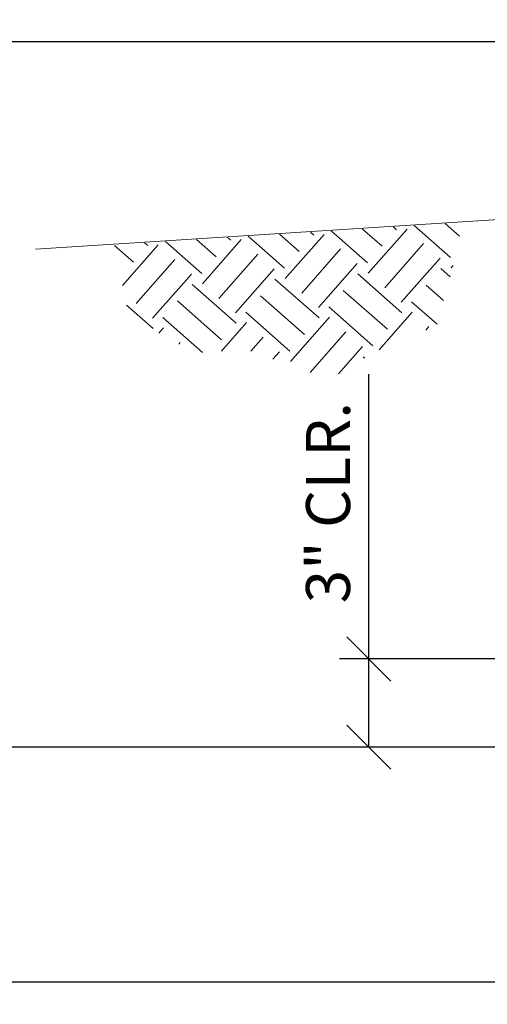
# Model space of a CAD drawing. Extents: x 8872 to 14813, y 3350 to 4917.
# Drawn here: x 13242 to 13258, y 3637 to 3671 of the extents above; entities that cross this region are included whole.
import ezdxf

# ---------------------------------------------------------------- set-up
doc = ezdxf.new("R2010")
doc.units = 0
doc.header["$MEASUREMENT"] = 0
doc.layers.get('0').update_dxf_attribs({"linetype": 'CONTINUOUS'})
doc.layers.get('Defpoints').update_dxf_attribs({"linetype": 'CONTINUOUS'})
doc.layers.add('SDIM', color=1, linetype='CONTINUOUS', lineweight=25)
doc.layers.add('SDWGXL', color=9, linetype='CONTINUOUS', lineweight=13)
doc.styles.add('DIMS', font='romans.shx')
doc.dimstyles.new('16', dxfattribs={"dimscale": 16, "dimtxt": 0.09375, "dimasz": 0.09375, "dimexe": 0.0625, "dimexo": 0.03125, "dimgap": 0.03125, "dimtad": 1, "dimdec": 4, "dimzin": 3, "dimdsep": 46, "dimlunit": 4, "dimtxsty": 'DIMS', "dimblk1": 'OBLIQUE', "dimblk2": 'OBLIQUE', "dimsah": 1, "dimcen": 0.09375, "dimclrd": 1, "dimclre": 1, "dimclrt": 2, "dimazin": 0, "dimtfac": 0.9, "dimtdec": 4, "dimtix": 1, "dimtmove": 2, "dimatfit": 3, "dimfxl": 0, "dimtolj": 1, "dimtzin": 0, "dimarcsym": 0})

# ---------------------------------------------------------------- blocks, each defined once
blk = doc.blocks.new('_OBLIQUE')
at = {"color": 0, "linetype": 'ByBlock'}
blk.add_line((-0.5, -0.5), (0.5, 0.5), dxfattribs=at)
blk = doc.blocks.new('*D24')
at = {"layer": 'Defpoints', "color": 0}
for p in [(13253.709, 3649.169), (13261.839, 3649.169), (13258.839, 3646.169)]:
    blk.add_point(p, dxfattribs=at)
at = {"layer": 'SDIM', "color": 1, "lineweight": -2}
for p, q in [((13261.339, 3649.169), (13252.709, 3649.169)), ((13253.709, 3646.169), (13253.709, 3649.169)), ((13258.339, 3646.169), (13252.709, 3646.169))]:
    blk.add_line(p, q, dxfattribs=at)
at = {"layer": 'SDIM', "color": 1, "lineweight": -2, "xscale": 1.5, "yscale": 1.5, "zscale": 1.5}
for p, rotation in [((13253.709, 3649.169), 90), ((13253.709, 3646.169), 270)]:
    blk.add_blockref('_OBLIQUE', p, dxfattribs=dict(at, rotation=rotation))
at = {"layer": 'SDIM', "color": 2, "insert": (13252.316, 3654.488), "char_height": 1.5, "attachment_point": 5, "rotation": 90, "style": 'DIMS'}
blk.add_mtext('\\A1;3" CLR.', dxfattribs=at)
blk = doc.blocks.new('*D25')
at = {"layer": 'Defpoints', "color": 0}
for p in [(13258.839, 3670.169), (13233.749, 3646.169), (13258.839, 3646.169)]:
    blk.add_point(p, dxfattribs=at)
at = {"layer": 'SDIM', "color": 1, "lineweight": -2}
for p, q in [((13258.339, 3670.169), (13232.749, 3670.169)), ((13233.749, 3670.169), (13233.749, 3646.169)), ((13258.339, 3646.169), (13232.749, 3646.169))]:
    blk.add_line(p, q, dxfattribs=at)
at = {"layer": 'SDIM', "color": 1, "lineweight": -2, "xscale": 1.5, "yscale": 1.5, "zscale": 1.5}
for p, rotation in [((13233.749, 3670.169), 90), ((13233.749, 3646.169), 270)]:
    blk.add_blockref('_OBLIQUE', p, dxfattribs=dict(at, rotation=rotation))
at = {"layer": 'SDIM', "color": 2, "insert": (13232.356, 3658.169), "char_height": 1.5, "attachment_point": 5, "rotation": 90, "style": 'DIMS'}
blk.add_mtext('\\A1;2\'-0"', dxfattribs=at)
blk = doc.blocks.new('*D98')
at = {"layer": 'Defpoints', "color": 0}
for p in [(13233.749, 3646.169), (13258.839, 3646.169), (13258.839, 3638.169)]:
    blk.add_point(p, dxfattribs=at)
at = {"layer": 'SDIM', "color": 1, "lineweight": -2}
for p, q in [((13258.339, 3646.169), (13232.749, 3646.169)), ((13233.749, 3638.169), (13233.749, 3646.169)), ((13258.339, 3638.169), (13232.749, 3638.169))]:
    blk.add_line(p, q, dxfattribs=at)
at = {"layer": 'SDIM', "color": 1, "lineweight": -2, "xscale": 1.5, "yscale": 1.5, "zscale": 1.5}
for p, rotation in [((13233.749, 3646.169), 90), ((13233.749, 3638.169), 270)]:
    blk.add_blockref('_OBLIQUE', p, dxfattribs=dict(at, rotation=rotation))
at = {"layer": 'SDIM', "color": 2, "insert": (13232.356, 3642.169), "char_height": 1.5, "attachment_point": 5, "rotation": 90, "style": 'DIMS'}
blk.add_mtext('\\A1;8"', dxfattribs=at)

msp = doc.modelspace()

# ---------------------------------------------------------------- hatches: boundary and pattern name
at = {"layer": 'SDWGXL'}
h = msp.add_hatch(dxfattribs=at)
h.set_pattern_fill('EARTH', color=256, scale=8, angle=48.645026, style=0)
h.set_pattern_definition([(48.645026, (9022.3346, 3099.7582), (-0.1798167, 2.8227054), [2, -2]), (48.645026, (9021.7716, 3100.2537), (-0.1798167, 2.8227054), [2, -2]), (48.645026, (9021.2087, 3100.7493), (-0.1798167, 2.8227054), [2, -2]), (138.645026, (9021.1862, 3101.102), (-2.8227054, -0.1798167), [2, -2]), (138.645026, (9021.6817, 3101.665), (-2.8227054, -0.1798167), [2, -2]), (138.645026, (9022.1773, 3102.228), (-2.8227054, -0.1798167), [2, -2])])
h.paths.add_polyline_path([(13249.53468, 3659.69373), (13252.34586, 3658.68215), (13254.92102, 3660.19661), (13255.99713, 3660.43921), (13256.64031, 3662.77833), (13256.87811, 3664.01964), (13245.04325, 3663.26572), (13245.50704, 3660.95965), (13246.91368, 3660.01905), (13247.90906, 3659.59144)])

# ---------------------------------------------------------------- linework, layer by layer
at = {"layer": 'SDIM'}
msp.add_line((13253.70921, 3649.16898), (13253.70921, 3658.85423), dxfattribs=at)
at = {"layer": 'SDWGXL'}
msp.add_line((13242.35184, 3663.11423), (13258.83882, 3664.16898), dxfattribs=at)

# ---------------------------------------------------------------- dimensions: what is measured, and where the dimension line sits
at = {"layer": 'SDIM'}
for p1, picture, middle in [((13258.83882, 3670.16898), '*D25', (13232.35566, 3658.16898)), ((13258.83882, 3638.16898), '*D98', (13232.35566, 3642.16898))]:
    dim = msp.add_linear_dim(base=(13233.74852, 3646.16898), p1=p1, p2=(13258.83882, 3646.16898), angle=90, dimstyle='16', dxfattribs=at)
    dim.commit()
    dim.dimension.update_dxf_attribs({"geometry": picture, "text_midpoint": middle})
dim = msp.add_linear_dim(base=(13253.70921, 3649.16898), p1=(13258.83882, 3646.16898), p2=(13261.83882, 3649.16898), angle=90, text='<> CLR.', dimstyle='16', dxfattribs=at)
dim.commit()
dim.dimension.update_dxf_attribs({"geometry": '*D24', "text_midpoint": (13252.31636, 3654.48838), "dimtype": 160})

doc.saveas('drawing.dxf')
